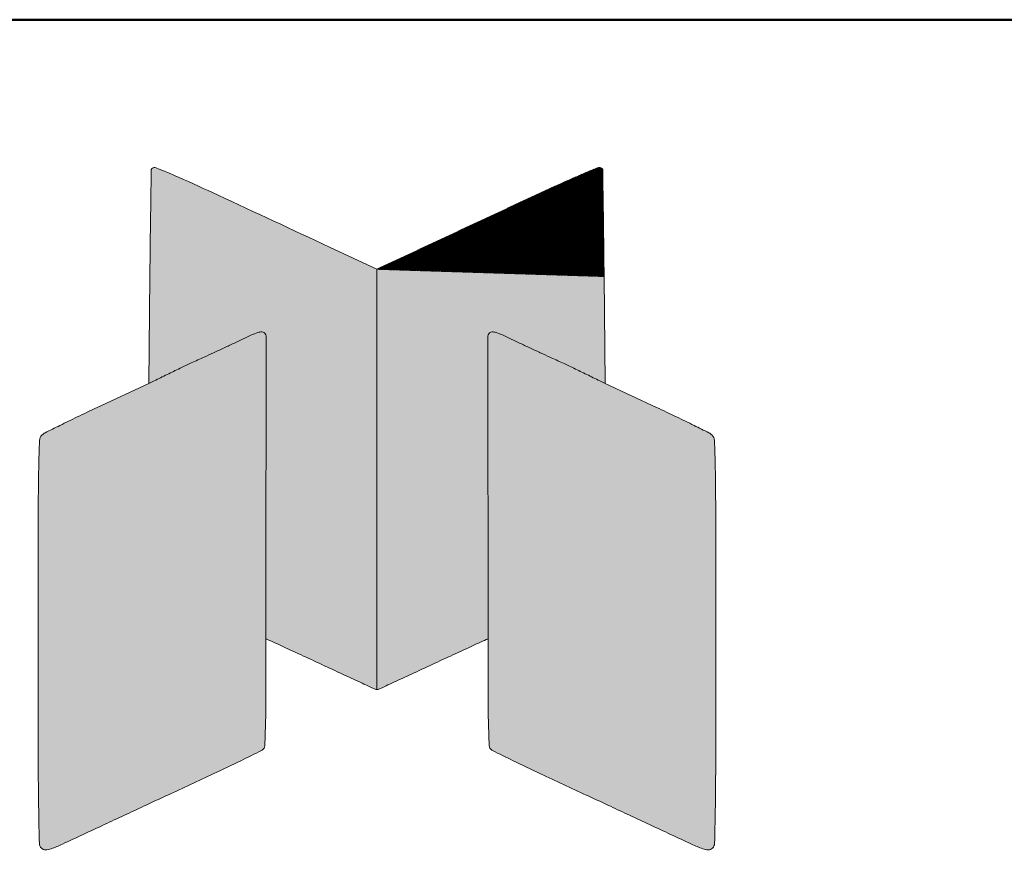
# Model space of a CAD drawing. Units: millimetres. Extents: x 387440 to 527360, y -72011 to -10881.
# Drawn here: x 437218 to 437608, y -53430 to -53093 of the extents above; entities that cross this region are included whole.
import ezdxf

# ---------------------------------------------------------------- set-up
doc = ezdxf.new("R2010")
doc.units = ezdxf.units.MM
doc.header["$MEASUREMENT"] = 0
doc.layers.get('0').update_dxf_attribs({"lineweight": 0})
doc.layers.add('Gc_08_Title Block', color=31, linetype='Continuous', lineweight=40)
doc.layers.add('STONE PANEL', color=4, linetype='Continuous', lineweight=15)

# ---------------------------------------------------------------- blocks, each defined once
blk = doc.blocks.new('A$C1f3632ac')
at = {"linetype": 'Continuous', "true_color": 0x0e4e74}
h = blk.add_hatch(color=156, dxfattribs=at)
h.dxf.hatch_style = 1
edge = h.paths.add_edge_path()
edge.add_arc((-15030.35895621786, -33064.214856667), 37079.46338767877, 424.95583265490825, 425.04246386940594, ccw=False)
edge.add_line((666.0000000000123, 529.1017500000089), (687.7549980000133, 518.9367980147358))
edge.add_line((687.7549980000135, 518.9367980147363), (687.7549980000135, 327.1827740000044))
edge.add_arc((687.5581142434557, 327.1973342852507), 0.1974214160179676, 271.70232413713586, 355.77046368963477, ccw=False)
edge.add_arc((687.5639797260719, 327.8228444240158), 0.8228444240065756, 245.35914455480048, 269.99994944349385, ccw=False)
edge.add_arc((8329.909287898998, 16988.7818883824), 18330.93463005727, 245.3344284865286, 245.359180263182, ccw=False)
edge.add_arc((1550.017162946474, 2224.877877115519), 2084.71048781749, 245.0910435682407, 245.3344359481094, ccw=False)
edge.add_arc((2360.440108967541, 3970.053913647433), 4008.879074479799, 244.94174696775428, 245.09094515652959, ccw=False)
edge.add_arc((-975.1868913840954, -3164.276846509376), 3866.72140299462, 424.9417605688469, 425.0964591500373)
edge.add_arc((-194.0227095461623, -1481.676924802341), 2011.631115296003, 425.0964826499746, 425.3488131609918)
edge.add_arc((-6533.670677140261, -15296.06895248908), 17211.25490825966, 425.3488405520699, 425.3751966105298)
edge.add_arc((637.0203765307056, 347.8174094623391), 2.251050683375135, 429.2477575635552, 451.8107841200028)
edge.add_arc((82104.62071384709, 267.4553774575834), 81467.71335415423, 539.9098988999365, 539.9418994693677, ccw=False)
edge.add_arc((-359616.7249272599, 1173.172936464689), 360254.5722452485, 359.8763277303793, 359.8909954499146)
edge.add_arc((634.2044651461147, 487.7989311537167), 2.990894632407345, 359.8910082929128, 405.0000448481324)
edge.add_arc((635.1832048083661, 488.7776735403677), 1.606745801568689, 405.0000147868578, 451.4317873855817)
edge.add_arc((635.2942369033276, 484.3354419486714), 6.050364781683137, 451.4317898636779, 468.7702574544975)
edge.add_arc((643.7397767461698, 459.4845316519277), 32.29717193633627, 468.7702450664142, 474.8277481947511)
edge.add_arc((972.9278874162032, -252.0393131460951), 816.281224020735, 474.827728068442, 475.4105394813334)
edge.add_arc((147.9616347953183, 1484.511157983303), 1106.263146531757, 295.14239400780554, 295.41053813357263, ccw=False)
edge.add_arc((91.75397205844183, 1604.266099271306), 1238.552780704272, 294.8961168806553, 295.1424886376572, ccw=False)
edge.add_arc((147.2242661353889, 1484.741631231584), 1106.78384664289, 294.65026317766365, 294.8961765689581, ccw=False)
edge.add_arc((516.7819348956859, 679.424449928265), 220.720286258166, 293.83786528904943, 294.6503160391934, ccw=False)
edge.add_arc((662.5099447298317, 349.6056973967425), 139.8585017642365, 473.8379259713574, 475.1981118066507)
edge.add_arc((1058.345976758636, -491.660021226824), 1069.59726807633, 475.1981261705634, 475.5017936242741)
edge.add_arc((1110.357416903321, -600.6980967437266), 1190.404932639559, 475.5017395807852, 475.8168661695119)
edge.add_arc((1134.954676090338, -651.5432571710116), 1246.887279421436, 475.8168364107683, 476.1211914126234)
edge.add_arc((185.1785320311637, 1285.376782104635), 910.3642039183198, 295.94707848013155, 296.12120986318695, ccw=False)
edge.add_line((583.5000000000082, 466.7785950000107), (584.0238250000067, 515.639297000012))
edge.add_arc((11537.82138063228, 398.1961703858251), 10954.42713142794, 539.2876260801411, 539.3857164486778, ccw=False)
edge.add_arc((6165.655952918585, 464.9875910438132), 5581.846515324146, 539.1250777294324, 539.2875685329045, ccw=False)
edge.add_arc((115823.08578429, -1209.570088013628), 115252.0615267044, 539.1180086045977, 539.125113281255, ccw=False)
edge.add_arc((585.0451296067549, 564.5045512047509), 0.3658569402555673, 497.864411658625, 539.1181428963456, ccw=False)
edge.add_arc((586.2195850659086, 563.442021488263), 1.94962302903318, 427.997138041049, 497.86436913761634, ccw=False)
edge.add_arc((446.7810778498874, 218.3689414721957), 374.130396103635, 426.30443901102217, 427.9971547404997, ccw=False)
edge.add_arc((235.6647666526956, -262.671760807345), 899.459106629215, 425.04241879960864, 426.30451747224987, ccw=False)
edge = h.paths.add_edge_path()
edge.add_arc((441.0968100894033, 327.7107185876666), 246.6584393960896, 359.9181825129123, 360.0818174870877, ccw=False)
edge.add_arc((687.222280349717, 327.270634135195), 0.5399143434798789, 350.6346226853326, 369.3653773146674, ccw=False)
at = {"linetype": 'Continuous', "true_color": 0xe0e2e3}
h = blk.add_hatch(color=254, dxfattribs=at)
h.dxf.hatch_style = 1
edge = h.paths.add_edge_path()
edge.add_arc((16405.86895221788, -33064.214856667), 37079.46338767877, 114.9575361305941, 115.0441673450917)
edge.add_line((709.5099960000148, 529.1017500000089), (687.7549980000138, 518.9367980147358))
edge.add_line((687.7549980000135, 518.9367980147363), (687.7549980000135, 327.1827740000044))
edge.add_arc((687.9518817565713, 327.1973342852507), 0.1974214160179676, 184.2295363103652, 268.2976758628641)
edge.add_arc((687.9460162739551, 327.8228444240158), 0.8228444240065756, 270.0000505565061, 294.6408554451995)
edge.add_arc((-6954.399291898966, 16988.7818883824), 18330.93463005727, 294.6408197368181, 294.6655715134714)
edge.add_arc((-174.5071669464469, 2224.877877115519), 2084.71048781749, 294.6655640518906, 294.9089564317593)
edge.add_arc((-984.9301129675191, 3970.053913647433), 4008.879074479799, 294.9090548434704, 295.0582530322457)
edge.add_arc((2350.696887384122, -3164.276846509376), 3866.72140299462, 114.9035408499627, 115.0582394311532, ccw=False)
edge.add_arc((1569.532705546189, -1481.676924802341), 2011.631115296003, 114.6511868390082, 114.9035173500254, ccw=False)
edge.add_arc((7909.180673140288, -15296.06895248908), 17211.25490825966, 114.62480338947029, 114.6511594479301, ccw=False)
edge.add_arc((738.4896194693215, 347.8174094623391), 2.251050683375135, 88.18921587999722, 110.7522424364449, ccw=False)
edge.add_arc((-80729.11071784703, 267.4553774575834), 81467.71335415423, 0.05810053063228574, 0.09010110006352506)
edge.add_arc((360992.2349232599, 1173.172936464689), 360254.5722452485, 180.1090045500854, 180.1236722696208, ccw=False)
edge.add_arc((741.3055308539124, 487.7989311537167), 2.990894632407345, 134.9999551518676, 180.1089917070872, ccw=False)
edge.add_arc((740.326791191661, 488.7776735403677), 1.606745801568689, 88.56821261441831, 134.9999852131422, ccw=False)
edge.add_arc((740.215759096699, 484.3354419486714), 6.050364781683137, 71.22974254550252, 88.5682101363222, ccw=False)
edge.add_arc((731.7702192538623, 459.4845316519277), 32.29717193633627, 65.17225180524889, 71.2297549335857, ccw=False)
edge.add_arc((402.5821085838238, -252.0393131460951), 816.281224020735, 64.58946051866661, 65.17227193155799, ccw=False)
edge.add_arc((1227.548361204709, 1484.511157983303), 1106.263146531757, 244.5894618664273, 244.8576059921945)
edge.add_arc((1283.75602394159, 1604.266099271306), 1238.552780704272, 244.8575113623428, 245.1038831193447)
edge.add_arc((1228.285729864638, 1484.741631231584), 1106.78384664289, 245.1038234310419, 245.3497368223364)
edge.add_arc((858.7280611043411, 679.424449928265), 220.720286258166, 245.3496839608066, 246.1621347109506)
edge.add_arc((713.0000512702004, 349.6056973967425), 139.8585017642365, 64.80188819334933, 66.16207402864262, ccw=False)
edge.add_arc((317.1640192413915, -491.660021226824), 1069.59726807633, 64.49820637572589, 64.80187382943672, ccw=False)
edge.add_arc((265.1525790967062, -600.6980967437266), 1190.404932639559, 64.18313383048809, 64.49826041921477, ccw=False)
edge.add_arc((240.5553199096889, -651.5432571710116), 1246.887279421436, 63.878808587376625, 64.1831635892317, ccw=False)
edge.add_arc((1190.331463968863, 1285.376782104635), 910.3642039183198, 243.8787901368131, 244.0529215198684)
edge.add_line((792.0099960000189, 466.7785950000107), (791.4861710000204, 515.639297000012))
edge.add_arc((-10162.31138463226, 398.1961703858251), 10954.42713142794, 0.6142835513220564, 0.712373919858925)
edge.add_arc((-4790.145956918548, 464.9875910438132), 5581.846515324146, 0.7124314670955141, 0.8749222705676061)
edge.add_arc((-114447.5757882899, -1209.570088013628), 115252.0615267044, 0.8748867187449535, 0.8819913954022998)
edge.add_arc((790.4648663932771, 564.5045512047509), 0.3658569402555673, 0.8818571036544078, 42.13558834137496)
edge.add_arc((789.2904109341184, 563.442021488263), 1.94962302903318, 42.13563086238368, 112.002861958951)
edge.add_arc((928.7289181501446, 218.3689414721957), 374.130396103635, 112.0028452595003, 113.6955609889778)
edge.add_arc((1139.845229347331, -262.671760807345), 899.459106629215, 113.6954825277501, 114.9575812003914)
edge = h.paths.add_edge_path()
edge.add_arc((934.4131859106237, 327.7107185876666), 246.6584393960896, 179.9181825129124, 180.0818174870877)
edge.add_arc((688.2877156503146, 327.270634135195), 0.5399143434798789, 170.6346226853326, 189.3653773146674)
h = blk.add_hatch(dxfattribs=at)
h.set_pattern_fill('ANSI31', color=254, scale=1.000000000000026)
h.set_pattern_definition([(45, (-59.5457186494682, 2769.485208641679), (-0.08838834764832068, 0.08838834764832068), [])])
edge = h.paths.add_edge_path()
edge.add_arc((16405.86895220226, -33064.21485665312), 37079.46338765958, 114.9575361305812, 115.0441673450789)
edge.add_line((709.5099960000148, 529.1017500000089), (687.7549980000144, 518.9367980147349))
edge.add_arc((1139.845229348069, -262.6717608076069), 899.4591066297558, 113.6954825277862, 114.9575812004275)
edge.add_arc((928.7289181501446, 218.3689414722103), 374.1303961036206, 112.0028452595017, 113.6955609889792)
edge.add_arc((789.2904109341184, 563.442021488263), 1.949623029032011, 42.13563086236067, 112.0028619589815)
edge.add_arc((790.4648663932771, 564.5045512047509), 0.3658569402555673, 0.8818571036544078, 42.13558834137496)
edge.add_arc((-114447.5757882919, -1209.570088160348), 115252.0615267087, 0.874886718817871, 0.8819913954752173)
edge.add_arc((-4790.145956918539, 464.9875910508781), 5581.846515324045, 0.7124314670231002, 0.874922270495192)
edge.add_arc((-10162.31138463226, 398.1961703858251), 10954.42713142794, 0.6142835513220561, 0.7123739198589246)
at = {"linetype": 'Continuous', "true_color": 0xf16635}
h = blk.add_hatch(color=30, dxfattribs=at)
h.dxf.hatch_style = 1
edge = h.paths.add_edge_path()
edge.add_line((636.9492458411773, 350.0673360398359), (636.9209366428626, 314.4890459780354))
edge.add_arc((-446.7750123343862, 342.2993672462617), 1084.052731096946, 357.8316378848829, 358.52997107947493, ccw=False)
edge.add_arc((634.4568176122725, 301.3605377828208), 2.04614246282796, 327.57837985694425, 357.8316691176047, ccw=False)
edge.add_arc((633.6123159299359, 301.896922425869), 3.046588151893877, 296.3405708867209, 327.57837247936544, ccw=False)
edge.add_arc((29.71335432215164, 1521.620877893758), 1364.083135557285, 295.91401686854573, 296.3405261588621, ccw=False)
edge.add_arc((208.2039150256605, 1154.262402780376), 955.6579533049694, 295.0610122673518, 295.91402789373456, ccw=False)
edge.add_arc((-1904.830943775215, 5673.084240440745), 5944.111332359793, 294.8401886209473, 295.06112107831245, ccw=False)
edge.add_arc((1297.407089621606, -1244.443463049647), 1678.651811743342, 474.84023573282, 474.9798082344589)
edge.add_arc((9855.739440499241, -19614.7871806282), 21944.746179678, 474.9797626867646, 475.0010767166821)
edge.add_arc((10370.50870395559, -20718.73428442746), 23162.81292728829, 475.000998292639, 475.0248333368306)
edge.add_arc((12451.75585051877, -25177.01356373262), 28082.95965441961, 475.0247675376693, 475.0453940182383)
edge.add_arc((-2740.321458471972, 7335.228477490658), 7803.599048100802, 294.89022772062856, 295.0453846678456, ccw=False)
edge.add_arc((513.168540074389, 323.0528262262451), 73.41117620358415, 290.5786570211311, 294.8902286637794, ccw=False)
edge.add_arc((536.357775133833, 261.2890347943248), 7.437647006738857, 270.06097974375774, 290.57861156746384, ccw=False)
edge.add_arc((536.3629402667893, 256.4381547131634), 2.586764175701313, 224.9999443425886, 270.06092763890507, ccw=False)
edge.add_arc((536.8442702821421, 256.9194872947919), 3.26746942602331, 181.5645687555454, 224.9999877576777, ccw=False)
edge.add_arc((1862.242673987224, 293.1205222600474), 1329.160166244487, 180.9317762277469, 181.564549208791, ccw=False)
edge.add_arc((2164.295885489192, 298.0343210039064), 1631.253343915818, 180.0957622844463, 180.9318185903954, ccw=False)
edge.add_arc((32595.54192752564, 348.9183854125949), 32062.5419275257, 180.0000034746663, 180.0958020124328, ccw=False)
edge.add_arc((42499.49817673889, 348.9260128217284), 41966.49817673998, 179.9211740786616, 180.0000130681617, ccw=False)
edge.add_arc((1778.759412573394, 404.9494157185109), 1245.720874224565, 538.9217551930931, 539.9212164349265, ccw=False)
edge.add_arc((1129.365337338644, 417.1718865039511), 596.2117874967037, 537.725671988044, 538.9217678215008, ccw=False)
edge.add_arc((537.1337676791054, 440.6925838109237), 3.513335243613567, 492.1446822505984, 537.7256608665416, ccw=False)
edge.add_arc((539.0923662478731, 438.5283584245772), 6.432235700374104, 476.8326541192208, 492.14470185172956, ccw=False)
edge.add_arc((1006.58038914417, -485.6318436387301), 1042.104544217491, 476.4182831434303, 476.8326457693709, ccw=False)
edge.add_arc((807.779037323533, -85.46938698267331), 595.2802284034757, 475.5641388410434, 476.4183003671206, ccw=False)
edge.add_arc((979.072550955399, -443.563078674968), 992.2343313447337, 474.98151809032083, 475.56410032157567, ccw=False)
edge.add_line((560.0263020000093, 455.8418410000013), (583.5000000000098, 466.7785950000016))
edge.add_arc((185.1785320311737, 1285.37678210462), 910.3642039183007, 295.9470784801316, 296.1212098631869)
edge.add_arc((1134.954676090328, -651.5432571707788), 1246.887279421225, 475.8168364107724, 476.12119141262747, ccw=False)
edge.add_arc((1110.357416903356, -600.6980967438867), 1190.404932639712, 475.50173958078346, 475.8168661695101, ccw=False)
edge.add_arc((1058.345976758827, -491.660021226955), 1069.597268076527, 475.1981261705697, 475.50179362428037, ccw=False)
edge.add_arc((662.5099447298267, 349.6056973966697), 139.8585017643036, 473.8379259713444, 475.1981118066377, ccw=False)
edge.add_arc((516.7819348956809, 679.4244499282795), 220.720286258177, 293.8378652890503, 294.6503160391943)
edge.add_arc((147.2242661355554, 1484.741631231336), 1106.783846642602, 294.6502631776612, 294.8961765689556)
edge.add_arc((91.75397205840181, 1604.266099271605), 1238.552780704569, 294.8961168806509, 295.1424886376528)
edge.add_arc((147.9616347952374, 1484.511157983106), 1106.263146531621, 295.1423940078133, 295.4105381335805)
edge.add_arc((972.9278874163092, -252.0393131460369), 816.2812240207248, 474.827728068451, 475.4105394813424, ccw=False)
edge.add_arc((643.7397767461648, 459.4845316518986), 32.29717193636849, 468.7702450663919, 474.8277481947287, ccw=False)
edge.add_arc((635.2942369033276, 484.3354419486714), 6.050364781683127, 451.43178986367786, 468.7702574544975, ccw=False)
edge.add_arc((635.1832048083661, 488.7776735403677), 1.606745801568664, 405.0000147868578, 451.4317873855817, ccw=False)
edge.add_arc((634.2044651461147, 487.7989311537167), 2.990894632407384, 359.89100829291283, 405.0000448481324, ccw=False)
edge.add_arc((-359616.7249260421, 1173.172936194351), 360254.5722440302, 359.87632773042185, 359.8909954499572, ccw=False)
edge.add_arc((82104.6207143014, 267.4553773217413), 81467.71335460867, 539.9098988998412, 539.9418994692725)
h = blk.add_hatch(color=30, dxfattribs=at)
h.dxf.hatch_style = 1
edge = h.paths.add_edge_path()
edge.add_line((738.5607501588497, 350.0673360398359), (738.5890593571645, 314.4890459780354))
edge.add_arc((1822.285008334419, 342.2993672462617), 1084.052731096946, 181.4700289205251, 182.168362115117)
edge.add_arc((741.0531783877541, 301.3605377828208), 2.04614246282796, 182.1683308823953, 212.4216201430558)
edge.add_arc((741.8976800700907, 301.896922425869), 3.046588151893877, 212.4216275206346, 243.6594291132791)
edge.add_arc((1345.796641677875, 1521.620877893758), 1364.083135557285, 243.659473841138, 244.0859831314542)
edge.add_arc((1167.306080974367, 1154.262402780376), 955.6579533049694, 244.0859721062654, 244.9389877326482)
edge.add_arc((3280.340939775242, 5673.084240440745), 5944.111332359793, 244.9388789216875, 245.1598113790527)
edge.add_arc((78.10290637842581, -1244.443463049647), 1678.651811743342, 65.02019176554109, 65.15976426717998, ccw=False)
edge.add_arc((-8480.229444499215, -19614.7871806282), 21944.746179678, 64.99892328331788, 65.02023731323533, ccw=False)
edge.add_arc((-8994.998707955563, -20718.73428442746), 23162.81292728829, 64.97516666316949, 64.999001707361, ccw=False)
edge.add_arc((-11076.24585451875, -25177.01356373262), 28082.95965441961, 64.9546059817618, 64.97523246233078, ccw=False)
edge.add_arc((4115.831454472005, 7335.228477490658), 7803.599048100802, 244.9546153321544, 245.1097722793714)
edge.add_arc((862.341455925643, 323.0528262262451), 73.41117620358415, 245.1097713362206, 249.4213429788689)
edge.add_arc((839.1522208661936, 261.2890347943248), 7.437647006738857, 249.4213884325362, 269.9390202562423)
edge.add_arc((839.1470557332373, 256.4381547131634), 2.586764175701313, 269.9390723610949, 315.0000556574115)
edge.add_arc((838.6657257178899, 256.9194872947919), 3.26746942602331, 315.0000122423223, 358.4354312444547)
edge.add_arc((-486.7326779871971, 293.1205222600474), 1329.160166244487, 358.435450791209, 359.0682237722531)
edge.add_arc((-788.7858894891651, 298.0343210039064), 1631.253343915818, 359.0681814096046, 359.9042377155537)
edge.add_arc((-31220.03193152562, 348.9183854125949), 32062.5419275257, 359.9041979875672, 359.9999965253337)
edge.add_arc((-41123.98818073887, 348.9260128217284), 41966.49817673998, 359.9999869318382, 360.0788259213384)
edge.add_arc((-403.2494165733679, 404.9494157185109), 1245.720874224565, 0.07878356507347233, 1.078244806906905)
edge.add_arc((246.1446586613833, 417.1718865039511), 596.2117874967037, 1.078232178499208, 2.274328011955971)
edge.add_arc((838.3762283209212, 440.6925838109237), 3.513335243613567, 2.274339133458412, 47.85531774940164)
edge.add_arc((836.4176297521535, 438.5283584245772), 6.432235700374104, 47.85529814827035, 63.16734588077921)
edge.add_arc((368.9296068558574, -485.6318436387301), 1042.104544217491, 63.16735423062904, 63.58171685656968)
edge.add_arc((567.7309586764941, -85.46938698267331), 595.2802284034757, 63.58169963287942, 64.43586115895663)
edge.add_arc((396.437445044628, -443.563078674968), 992.2343313447337, 64.43589967842433, 65.01848190967922)
edge.add_line((815.4836940000173, 455.8418410000013), (792.0099960000168, 466.7785950000016))
edge.add_arc((1190.331463968858, 1285.37678210462), 910.3642039183007, 243.8787901368131, 244.0529215198684, ccw=False)
edge.add_arc((240.5553199096994, -651.5432571707788), 1246.887279421225, 63.87880858737251, 64.18316358922755)
edge.add_arc((265.1525790966757, -600.6980967438867), 1190.404932639712, 64.18313383048985, 64.49826041921652)
edge.add_arc((317.1640192411992, -491.660021226955), 1069.597268076527, 64.49820637571962, 64.8018738294303)
edge.add_arc((713.0000512702004, 349.6056973966697), 139.8585017643036, 64.8018881933623, 66.16207402865558)
edge.add_arc((858.7280611043511, 679.4244499282795), 220.720286258177, 245.3496839608057, 246.16213471094972, ccw=False)
edge.add_arc((1228.285729864471, 1484.741631231336), 1106.783846642602, 245.1038234310443, 245.3497368223388, ccw=False)
edge.add_arc((1283.75602394163, 1604.266099271605), 1238.552780704569, 244.8575113623472, 245.103883119349, ccw=False)
edge.add_arc((1227.54836120479, 1484.511157983106), 1106.263146531621, 244.58946186641958, 244.8576059921867, ccw=False)
edge.add_arc((402.5821085837174, -252.0393131460369), 816.2812240207248, 64.58946051865756, 65.172271931549)
edge.add_arc((731.7702192538623, 459.4845316518986), 32.29717193636849, 65.17225180527136, 71.22975493360815)
edge.add_arc((740.215759096699, 484.3354419486714), 6.050364781683127, 71.22974254550255, 88.56821013632214)
edge.add_arc((740.326791191661, 488.7776735403677), 1.606745801568664, 88.56821261441833, 134.9999852131422)
edge.add_arc((741.3055308539124, 487.7989311537167), 2.990894632407384, 134.9999551518676, 180.1089917070871)
edge.add_arc((360992.2349220423, 1173.172936194351), 360254.5722440302, 180.1090045500428, 180.1236722695781)
edge.add_arc((-80729.11071830134, 267.4553773217413), 81467.71335460867, 0.05810053072747223, 0.09010110015867667, ccw=False)
at = {"color": 156, "linetype": 'Continuous', "true_color": 0x0e4e74}
for p, q in [((666.0000000000123, 529.1017500000089), (687.7549980000085, 518.9367980147363)), ((583.5000000000082, 466.7785950000107), (584.0238250000102, 515.6392970000015))]:
    blk.add_line(p, q, dxfattribs=at)
at = {"color": 254, "linetype": 'Continuous', "true_color": 0xe0e2e3}
for p, q in [((709.5099960000148, 529.1017500000089), (687.7549980000185, 518.9367980147363)), ((792.0099960000189, 466.7785950000107), (791.4861710000164, 515.6392970000015))]:
    blk.add_line(p, q, dxfattribs=at)
at = {"color": 254, "true_color": 0xe0e2e3}
blk.add_line((687.7549980000135, 327.1827740000008), (687.7549980000135, 518.9367980147363), dxfattribs=at)
blk.add_line((687.7549980000135, 327.1827740000008), (687.7549980000135, 518.9367980147363), dxfattribs=at)
at = {"color": 30, "linetype": 'Continuous', "true_color": 0xf16635}
for p, q in [((560.0263020000093, 455.8418410000013), (583.5000000000082, 466.7785950000107)), ((815.4836940000173, 455.8418410000013), (792.0099960000189, 466.7785950000107)), ((636.9492458411773, 350.0673360398359), (636.9209366428659, 314.4890459780363)), ((738.5607501588497, 350.0673360398359), (738.5890593571612, 314.4890459780363))]:
    blk.add_line(p, q, dxfattribs=at)
at = {"color": 156, "linetype": 'Continuous', "true_color": 0x0e4e74}
for centre, radius, start, end in [((115823.085784292, -1209.570088160348), 115252.0615267087, 179.1180086045204, 179.1251132811736), ((585.0451296067549, 564.5045512047509), 0.3658569402555673, 137.8644116586144, 179.1181428963451), ((586.2195850659086, 563.442021488263), 1.949623029032011, 67.99713804101302, 137.8643691376392), ((446.7810778498824, 218.3689414722103), 374.1303961036206, 66.30443901102495, 67.99715474049474), ((235.6647666519575, -262.6717608076069), 899.4591066297558, 65.04241879957281, 66.30451747219834), ((6165.655952918565, 464.9875910508781), 5581.846515324045, 179.1250777295034, 179.2875685329649), ((-15030.35895620223, -33064.21485665312), 37079.46338765958, 64.95583265492317, 65.04246386941057), ((11537.82138063229, 398.1961703858251), 10954.42713142794, 179.2876260801363, 179.3857164486865), ((635.2942369033276, 484.3354419486714), 6.050364781683127, 91.43178986365025, 108.7702574545007), ((635.1832048083661, 488.7776735403677), 1.606745801568664, 45.00001478686723, 91.431787385596), ((972.9278874163092, -252.0393131460369), 816.2812240207248, 114.8277280684664, 115.4105394813563), ((643.7397767461648, 459.4845316518986), 32.29717193636849, 108.7702450663843, 114.827748194731), ((634.2044651461147, 487.7989311537167), 2.990894632407384, 359.8910082929258, 45.00004484812895), ((-359616.7249260421, 1173.172936194351), 360254.5722440302, 359.8763277304321, 359.890995449951), ((91.75397205840181, 1604.266099271605), 1238.552780704569, 294.8961168806495, 295.142488637652), ((147.9616347952374, 1484.511157983106), 1106.263146531621, 295.1423940078043, 295.4105381335623), ((662.5099447298267, 349.6056973966697), 139.8585017643036, 113.8379259713618, 115.1981118066488), ((516.7819348956809, 679.4244499282795), 220.720286258177, 293.8378652890643, 294.6503160391978), ((147.2242661355554, 1484.741631231336), 1106.783846642602, 294.6502631776665, 294.8961765689742), ((1110.357416903356, -600.6980967438867), 1190.404932639712, 115.5017395807842, 115.8168661695224), ((1058.345976758827, -491.660021226955), 1069.597268076527, 115.1981261705823, 115.5017936242858), ((185.1785320311737, 1285.37678210462), 910.3642039183007, 295.9470784801223, 296.1212098631735), ((1134.954676090328, -651.5432571707788), 1246.887279421225, 115.8168364107688, 116.1211914126212), ((82104.6207143014, 267.4553773217413), 81467.71335460867, 179.9098988998412, 179.9418994692683), ((637.0203765307056, 347.8174094623391), 2.251050683377382, 69.2477575635742, 91.81078411999658), ((-6533.670677131782, -15296.06895245116), 17211.25490822166, 65.34884055204662, 65.37519661051125), ((-194.02270954592, -1481.676924804058), 2011.631115297467, 65.09648265001611, 65.34881316102268), ((-975.18689138215, -3164.276846505418), 3866.721402990215, 64.94176056884176, 65.09645915004292), ((2360.440108968117, 3970.053913647731), 4008.879074480319, 244.9417469677364, 245.0909451565385), ((1550.017162946888, 2224.877877117477), 2084.710487819435, 245.0910435682381, 245.3344359481039), ((8329.909287851642, 16988.78188823252), 18330.93462990131, 245.3344284864527, 245.3591802631224)]:
    blk.add_arc(centre, radius, start, end, dxfattribs=at)
at = {"color": 254, "linetype": 'Continuous', "true_color": 0xe0e2e3}
for centre, radius, start, end in [((928.7289181501446, 218.3689414722103), 374.1303961036206, 112.0028452595053, 113.695560988975), ((789.2904109341184, 563.442021488263), 1.949623029032011, 42.13563086236085, 112.002861958987), ((790.4648663932771, 564.5045512047509), 0.3658569402555673, 0.8818571036549432, 42.13558834138563), ((-114447.5757882919, -1209.570088160348), 115252.0615267087, 0.8748867188263761, 0.8819913954795995), ((1139.845229348069, -262.6717608076069), 899.4591066297558, 113.6954825278017, 114.9575812004272), ((16405.86895220226, -33064.21485665312), 37079.46338765958, 114.9575361305894, 115.0441673450768), ((-4790.145956918539, 464.9875910508781), 5581.846515324045, 0.7124314670351497, 0.8749222704965951), ((-10162.31138463226, 398.1961703858251), 10954.42713142794, 0.6142835513135558, 0.7123739198637105), ((740.326791191661, 488.7776735403677), 1.606745801568664, 88.568212614404, 134.9999852131328), ((740.215759096699, 484.3354419486714), 6.050364781683127, 71.22974254549932, 88.56821013633675), ((741.3055308539124, 487.7989311537167), 2.990894632407384, 134.999955151871, 180.1089917070742), ((360992.2349220423, 1173.172936194351), 360254.5722440302, 180.109004550049, 180.1236722695679), ((731.7702192538623, 459.4845316518986), 32.29717193636849, 65.17225180526898, 71.22975493361645), ((402.5821085837174, -252.0393131460369), 816.2812240207248, 64.5894605186437, 65.17227193153359), ((1227.54836120479, 1484.511157983106), 1106.263146531621, 244.5894618664377, 244.8576059921957), ((1283.75602394163, 1604.266099271605), 1238.552780704569, 244.857511362348, 245.1038831193505), ((1228.285729864471, 1484.741631231336), 1106.783846642602, 245.1038234310257, 245.3497368223335), ((858.7280611043511, 679.4244499282795), 220.720286258177, 245.3496839608021, 246.1621347109357), ((713.0000512702004, 349.6056973966697), 139.8585017643036, 64.80188819335125, 66.16207402863817), ((317.1640192411992, -491.660021226955), 1069.597268076527, 64.49820637571422, 64.80187382941772), ((265.1525790966757, -600.6980967438867), 1190.404932639712, 64.18313383047757, 64.49826041921582), ((240.5553199096994, -651.5432571707788), 1246.887279421225, 63.87880858737883, 64.18316358923116), ((1190.331463968858, 1285.37678210462), 910.3642039183007, 243.8787901368265, 244.0529215198777), ((-80729.11071830134, 267.4553773217413), 81467.71335460867, 0.05810053073171929, 0.09010110015881106), ((1569.532705545947, -1481.676924804058), 2011.631115297467, 114.6511868389773, 114.9035173499839), ((7909.18067313181, -15296.06895245116), 17211.25490822166, 114.6248033894887, 114.6511594479534), ((738.4896194693215, 347.8174094623391), 2.251050683377382, 88.18921588000343, 110.7522424364258), ((2350.696887382182, -3164.276846505418), 3866.721402990215, 114.9035408499571, 115.0582394311583), ((-984.93011296809, 3970.053913647731), 4008.879074480319, 294.9090548434615, 295.0582530322636), ((-174.5071669468612, 2224.877877117477), 2084.710487819435, 294.6655640518961, 294.9089564317619), ((-6954.399291851616, 16988.78188823252), 18330.93462990131, 294.6408197368776, 294.6655715135472), ((687.5639797260869, 327.8228444241613), 0.8228444241507306, 245.3591445537422, 269.9999494424801), ((687.5581142434557, 327.1973342852507), 0.1974214160178542, 271.7023241371063, 355.7704636896323), ((687.9518817565713, 327.1973342852507), 0.1974214160178542, 184.2295363103677, 268.2976758628937), ((687.9460162739401, 327.8228444241613), 0.8228444241507306, 270.0000505575191, 294.6408554462571)]:
    blk.add_arc(centre, radius, start, end, dxfattribs=at)
at = {"color": 30, "linetype": 'Continuous', "true_color": 0xf16635}
for centre, radius, start, end in [((979.072550955399, -443.563078674968), 992.2343313447337, 114.9815180903343, 115.5641003215647), ((396.437445044628, -443.563078674968), 992.2343313447337, 64.43589967843526, 65.01848190966571), ((807.779037323533, -85.46938698267331), 595.2802284034757, 115.5641388410294, 116.4183003671253), ((567.7309586764941, -85.46938698267331), 595.2802284034757, 63.58169963287469, 64.43586115897062), ((1006.58038914417, -485.6318436387301), 1042.104544217491, 116.4182831434325, 116.8326457693653), ((368.9296068558574, -485.6318436387301), 1042.104544217491, 63.1673542306347, 63.58171685656746), ((1129.365337338644, 417.1718865039511), 596.2117874967037, 177.725671988053, 178.9217678214922), ((537.1337676791054, 440.6925838109237), 3.513335243613567, 132.1446822506067, 177.7256608665299), ((539.0923662478731, 438.5283584245772), 6.432235700374104, 116.8326541192108, 132.144701851741), ((836.4176297521535, 438.5283584245772), 6.432235700374104, 47.855298148259, 63.16734588078921), ((838.3762283209212, 440.6925838109237), 3.513335243613567, 2.274339133470111, 47.85531774939334), ((246.1446586613833, 417.1718865039511), 596.2117874967037, 1.078232178507778, 2.274328011946977), ((1778.759412573394, 404.9494157185109), 1245.720874224565, 178.921755193083, 179.9212164349287), ((-403.2494165733679, 404.9494157185109), 1245.720874224565, 0.07878356507134736, 1.078244806916979), ((42499.49817673889, 348.9260128217284), 41966.49817673998, 179.9211740786694, 180.0000130681719), ((-41123.98818073887, 348.9260128217284), 41966.49817673998, 359.9999869318281, 0.0788259213305967), ((32595.54192752564, 348.9183854125949), 32062.5419275257, 180.0000034746566, 180.0958020124272), ((-31220.03193152562, 348.9183854125949), 32062.5419275257, 359.9041979875728, 359.9999965253435), ((-446.7750123343862, 342.2993672462617), 1084.052731096946, 357.8316378848903, 358.5299710794832), ((1822.285008334419, 342.2993672462617), 1084.052731096946, 181.4700289205168, 182.1683621151097), ((29.71335432215164, 1521.620877893758), 1364.083135557285, 295.9140168685442, 296.3405261588726), ((633.6123159299359, 301.896922425869), 3.046588151893877, 296.3405708867287, 327.5783724793517), ((634.4568176122725, 301.3605377828208), 2.04614246282796, 327.5783798569407, 357.8316691175946), ((741.0531783877541, 301.3605377828208), 2.04614246282796, 182.1683308824054, 212.4216201430592), ((741.8976800700907, 301.896922425869), 3.046588151893877, 212.4216275206483, 243.6594291132713), ((1345.796641677875, 1521.620877893758), 1364.083135557285, 243.6594738411267, 244.0859831314558), ((2164.295885489192, 298.0343210039064), 1631.253343915818, 180.095762284435, 180.9318185903858), ((208.2039150256605, 1154.262402780376), 955.6579533049694, 295.0610122673472, 295.9140278937399), ((1167.306080974367, 1154.262402780376), 955.6579533049694, 244.0859721062601, 244.9389877326527), ((-788.7858894891651, 298.0343210039064), 1631.253343915818, 359.0681814096142, 359.9042377155649), ((-1904.830943775215, 5673.084240440745), 5944.111332359793, 294.8401886209514, 295.0611210783083), ((3280.340939775242, 5673.084240440745), 5944.111332359793, 244.9388789216917, 245.1598113790486), ((1297.407089621606, -1244.443463049647), 1678.651811743342, 114.8402357328267, 114.9798082344599), ((78.10290637842581, -1244.443463049647), 1678.651811743342, 65.02019176554009, 65.15976426717332), ((9855.739440499241, -19614.7871806282), 21944.746179678, 114.9797626867673, 115.001076716678), ((-8480.229444499215, -19614.7871806282), 21944.746179678, 64.99892328332201, 65.02023731323276), ((1862.242673987224, 293.1205222600474), 1329.160166244487, 180.931776227757, 181.5645492087919), ((10370.50870395559, -20718.73428442746), 23162.81292728829, 115.0009982926239, 115.024833336825), ((-8994.998707955563, -20718.73428442746), 23162.81292728829, 64.97516666317496, 64.99900170737614), ((-486.7326779871971, 293.1205222600474), 1329.160166244487, 358.435450791208, 359.0682237722431), ((-2740.321458471972, 7335.228477490658), 7803.599048100802, 294.8902277206341, 295.0453846678623), ((12451.75585051877, -25177.01356373262), 28082.95965441961, 115.024767537661, 115.0453940182191), ((-11076.24585451875, -25177.01356373262), 28082.95965441961, 64.95460598178093, 64.97523246233901), ((4115.831454472005, 7335.228477490658), 7803.599048100802, 244.9546153321377, 245.1097722793659), ((536.8442702821421, 256.9194872947919), 3.26746942602331, 181.5645687555571, 224.9999877576937), ((513.168540074389, 323.0528262262451), 73.41117620358415, 290.5786570211179, 294.8902286637807), ((862.341455925643, 323.0528262262451), 73.41117620358415, 245.1097713362193, 249.421342978882), ((838.6657257178899, 256.9194872947919), 3.26746942602331, 315.0000122423063, 358.4354312444428), ((536.3629402667893, 256.4381547131634), 2.586764175701313, 224.9999443425812, 270.0609276389142), ((536.357775133833, 261.2890347943248), 7.437647006738857, 270.060979743746, 290.5786115674626), ((839.1522208661936, 261.2890347943248), 7.437647006738857, 249.4213884325373, 269.9390202562418), ((839.1470557332373, 256.4381547131634), 2.586764175701313, 269.9390723610728, 315.0000556574188)]:
    blk.add_arc(centre, radius, start, end, dxfattribs=at)
blk = doc.blocks.new('A$Cfab09a4c')
at = {"layer": 'STONE PANEL', "xscale": 0.15125, "yscale": 0.15125, "zscale": 0.15125}
blk.add_blockref('A$C1f3632ac', (-106.7825000000021, -12.09865765625), dxfattribs=at)

msp = doc.modelspace()

# ---------------------------------------------------------------- linework, layer by layer
at = {"layer": 'Gc_08_Title Block'}
for p, q in [((439649.8998795944, -53093.29600805997), (436371.5419764966, -53093.29600805997)), ((436371.5419764966, -53093.29600805997), (447287.1153745659, -53093.29600805997))]:
    msp.add_line(p, q, dxfattribs=at)
msp.add_lwpolyline([(447287.1153745667, -53093.29600805708), (436371.5419764966, -53093.29600805884), (436371.5419764966, -53701.97194019442), (447287.1153745667, -53701.97194019266)], close=True, dxfattribs=at)

# ---------------------------------------------------------------- block references
at = {"xscale": 5.744217429070767, "yscale": 5.744217429070767, "zscale": 5.744217429070767}
msp.add_blockref('A$Cfab09a4c', (437375.3882229498, -53573.67300183378), dxfattribs=at)

doc.saveas('drawing.dxf')
